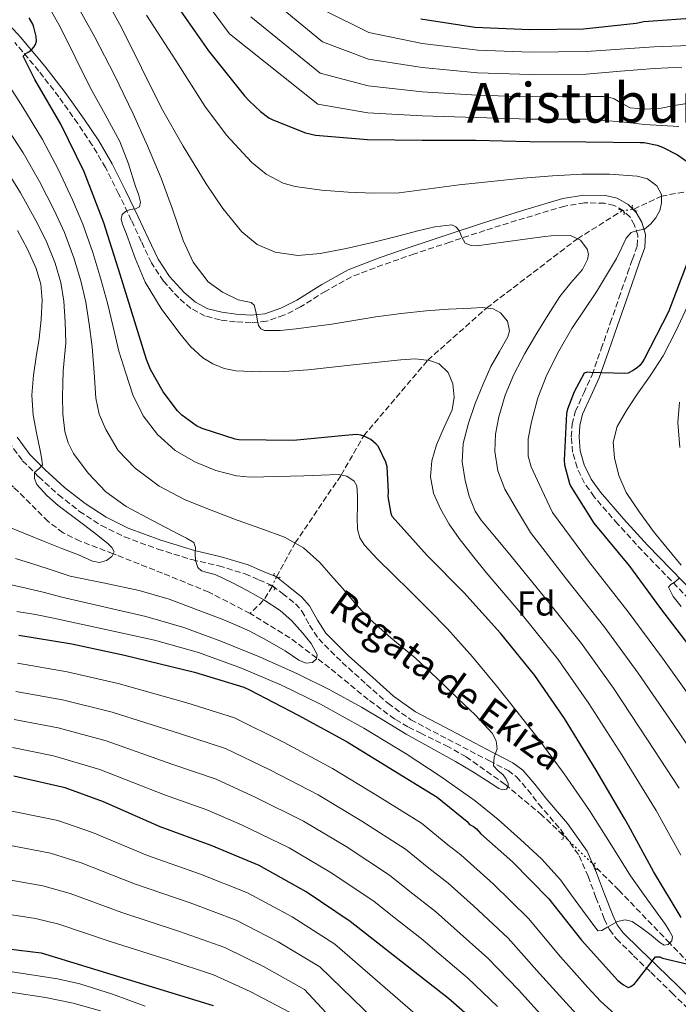
# Model space of a CAD drawing. Units: metres. Extents: x 637825 to 641276, y 4746006 to 4748389.
# Drawn here: x 640922 to 641113, y 4747204 to 4747490 of the extents above; entities that cross this region are included whole.
import ezdxf
from ezdxf.enums import TextEntityAlignment as Align

# ---------------------------------------------------------------- set-up
doc = ezdxf.new("R2010")
doc.units = ezdxf.units.M
doc.header["$MEASUREMENT"] = 0
for name, pattern in [('DGN Style 2', [1.7399219301090239, 1.043953158065414, -0.6959687720436097]), ('DGN Style 3', [2.435890702152634, 1.739921930109024, -0.6959687720436097]), ('DGN Style 5', [1.217945351076317, 0.5219765790327072, -0.6959687720436097])]:
    doc.linetypes.add(name, pattern=pattern)
for name, color, linetype, lineweight in [('Barranco lineal', 142, 'DGN Style 3', 13), ('Barranco lineal no visto', 142, 'DGN Style 5', 0), ('Camino', 7, 'DGN Style 3', 0), ('Curva de nivel directora', 30, 'Continuous', 30), ('Curva de nivel intermedia', 30, 'Continuous', 0), ('Etiqueta de zona arbolada', 92, 'Continuous', 0), ('Margen derecho', 7, 'Continuous', 0), ('Pontón-alcantarilla (pasos de agua)', 1, 'DGN Style 2', 0), ('Texto de arroyo-regatas y barrancos', 142, 'Continuous', 0), ('Texto de Área (paraje) menor', 7, 'Continuous', 0), ('Vaguada', 142, 'DGN Style 3', 13), ('Vaguada no vista', 142, 'DGN Style 5', 0)]:
    doc.layers.add(name, color=color, linetype=linetype, lineweight=lineweight)
doc.styles.add('Style-Arial', font='arial.ttf')

msp = doc.modelspace()

# ---------------------------------------------------------------- linework, layer by layer
at = {"layer": 'Barranco lineal', "color": 142, "linetype": 'DGN Style 3', "lineweight": 13}
for points in [[(641079.5099999999, 4747252.859999999, 869.800000000003), (641073.4500000002, 4747258.630000001, 869.2599999999949), (641063.5999999996, 4747266.850000001, 865), (641062.7699999996, 4747267.550000001, 864.6499999999943), (641051.4299999997, 4747275.529999999, 861.6399999999995), (641046.3200000003, 4747278.51, 861.0099999999949), (641038.4299999997, 4747282.310000001, 860.5399999999937), (641034.5199999996, 4747284.279999999, 860.4600000000064), (641030.7000000002, 4747286.539999999, 860.4400000000023), (641022.9600000001, 4747292.180000001, 860.4799999999959), (641011.7800000003, 4747301.41, 860.279999999999), (641008.0099999999, 4747304.25, 860), (641000.2400000002, 4747310.09, 859.1600000000036), (640988.7100000001, 4747317.180000001, 857.779999999999)], [(641130.0499999998, 4747201.09, 877.25), (641121.8300000001, 4747209.74, 875.9100000000036), (641116.25, 4747215.550000001, 875), (641110.5300000003, 4747221.51, 870), (641108.79, 4747223.32, 870.179999999993), (641095.7199999997, 4747236.869999999, 871.5700000000071), (641088.6699999999, 4747243.939999999, 870.7299999999959)]]:
    msp.add_polyline3d(points, dxfattribs=at)
at = {"layer": 'Barranco lineal no visto', "color": 142, "linetype": 'DGN Style 5', "lineweight": 0, "extrusion": (-0.051974364643833, 0.05061259089717943, 0.997365044034803), "elevation": 207818.5747855167, "flags": 128}
msp.add_lwpolyline([(-3848329.395336731, -2845082.208267655), (-3848329.39533673, -2845095.027663117)], dxfattribs=at)
at = {"layer": 'Camino', "color": 7, "linetype": 'DGN Style 3', "lineweight": 0}
for points in [[(641122.8500000003, 4747314.290000003, 906.1900000000024), (641112.7399999984, 4747324.9, 905.3300000000019), (641102.4999999991, 4747335.41, 904.4600000000065), (641095.4499999993, 4747343.11, 903.5200000000042), (641088.6099999996, 4747351.03, 902.5399999999937), (641085.8200000002, 4747355.010000001, 902.1300000000049), (641083.6200000007, 4747359.540000001, 901.779999999999), (641082.3299999988, 4747363.980000001, 901.7200000000012), (641081.9600000001, 4747368.430000001, 901.7100000000065), (641082.1999999991, 4747372.080000001, 901.4900000000052), (641083.1099999989, 4747375.730000001, 901.1399999999995), (641085.5899999999, 4747381.140000002, 900.279999999999), (641087.9799999993, 4747386.42, 899.4700000000014), (641090.6499999982, 4747393.940000001, 898.7500000000002), (641093.2899999979, 4747401.460000002, 898.0000000000002), (641095.7899999992, 4747408.690000001, 897.1699999999986), (641098.2800000012, 4747415.920000002, 896.3399999999965), (641099.6900000017, 4747419.890000002, 895.8899999999995), (641101.1000000021, 4747423.860000002, 895.4400000000024), (641101.2699999998, 4747426.840000001, 895.0899999999967), (641100.3299999987, 4747429.869999999, 894.7400000000055), (641099.039999999, 4747432.150000001, 894.4400000000024), (641097.1299999979, 4747434.030000002, 894.1600000000036), (641094.449999998, 4747435.590000001, 893.9600000000064), (641091.6200000005, 4747436.270000001, 893.779999999999), (641085.8, 4747436.350000001, 893.0599999999978), (641080.0399999977, 4747435.380000001, 892.3699999999953), (641068.4200000014, 4747431.95, 891.5700000000071), (641056.8700000001, 4747428.34, 890.7700000000042), (641046.6599999998, 4747424.960000001, 889.7200000000014), (641036.4600000007, 4747421.550000002, 888.7200000000014), (641027.2600000006, 4747418.36, 888.0200000000042), (641018.1499999978, 4747414.9, 887.3800000000047), (641010.6599999999, 4747410.730000001, 886.9100000000036), (641003.370000001, 4747406.130000002, 886.4199999999984), (640998.5399999986, 4747403.74, 885.5399999999937), (640993.449999999, 4747401.970000002, 884.5599999999978), (640988.980000001, 4747401.550000002, 884.0899999999965), (640984.4899999984, 4747401.84, 883.7299999999962), (640980.0500000013, 4747402.36, 883.5099999999949), (640975.6599999992, 4747403.51, 883.279999999999), (640971.5300000008, 4747405.690000001, 882.8099999999978), (640967.9799999992, 4747408.76, 882.3200000000071), (640963.5399999978, 4747413.590000001, 882.1900000000024), (640960.0399999976, 4747418.930000001, 882.0000000000002), (640957.1200000006, 4747425.140000002, 880.9799999999962), (640954.2199999995, 4747431.350000001, 879.9499999999972), (640950.5300000013, 4747438.970000001, 879.1300000000047), (640946.7299999993, 4747446.580000003, 878.2899999999937), (640942.8999999982, 4747453.11, 877.4600000000065), (640938.6700000014, 4747459.380000004, 876.6199999999956), (640933.1799999997, 4747467.08, 875.6499999999943), (640927.3999999972, 4747474.61, 874.7700000000042), (640920.3599999987, 4747482.930000001, 874.350000000006)], [(640918.6299999986, 4747367.029999999, 854.4199999999984), (640922.6200000006, 4747361.52, 854.8500000000058), (640927.3399999992, 4747356.850000001, 855.3099999999978), (640933.0799999969, 4747351.62, 856.1600000000036), (640939.1799999989, 4747346.810000002, 857.100000000006), (640945.52, 4747342.680000002, 857.3999999999943), (640952.2300000001, 4747339.380000004, 857.7400000000052), (640961.9499999987, 4747335.859999999, 859.2299999999959), (640971.8199999991, 4747332.790000001, 860.8200000000071), (640979.6000000021, 4747330.970000002, 861.8600000000006), (640987.2399999974, 4747328.689999999, 862.3500000000058), (640991.2399999985, 4747326.960000002, 862.2899999999937), (640995.2399999973, 4747325.24, 862.2200000000012), (640998.1000000006, 4747322.970000002, 861.779999999999), (641001.8899999991, 4747319.960000001, 861.779999999999), (641003.7499999988, 4747317.880000002, 861.779999999999), (641005.9499999982, 4747313.820000002, 861.8099999999978), (641008.6200000015, 4747309.779999999, 861.8999999999943), (641015.4499999977, 4747302.980000001, 862.2599999999949), (641022.5199999998, 4747296.580000001, 862.6699999999984), (641028.699999998, 4747291.090000001, 862.9199999999984), (641035.3699999999, 4747286.33, 863.1799999999931), (641043.9899999987, 4747281.770000001, 864.3800000000047), (641052.61, 4747277.270000001, 865.7400000000052), (641058.170000001, 4747274.390000002, 866.1499999999944), (641063.589999999, 4747271.550000002, 866.5800000000017), (641066.0799999969, 4747269.730000002, 866.850000000006), (641069.3200000002, 4747265.970000003, 867.2899999999937), (641072.4999999985, 4747261.84, 867.7899999999937), (641078.7899999983, 4747254.550000001, 868.929999999993), (641084.2699999989, 4747246.850000001, 870.1000000000058), (641086.8299999982, 4747240.92, 870.8300000000019), (641089.1299999983, 4747234.74, 871.5), (641091.5399999977, 4747228.510000001, 871.6199999999956), (641093.0300000008, 4747225.41, 871.5899999999965), (641095.0499999992, 4747222.710000004, 871.7599999999949), (641100.0499999993, 4747217.820000002, 872.6499999999943), (641105.0399999982, 4747213.029999999, 873.7400000000052), (641111.1499999971, 4747207.050000001, 875.4400000000023)], [(641111.1499999971, 4747207.050000001, 875.4400000000023), (641117.2600000004, 4747201.08, 876.9400000000024)]]:
    msp.add_polyline3d(points, dxfattribs=at)
at = {"layer": 'Curva de nivel directora', "color": 30, "linetype": 'Continuous', "lineweight": 30, "flags": 128}
for points, elevation in [([(640967.1399999987, 4747493.980000001), (640976.6099999992, 4747480.470000002), (640987.0699999998, 4747467.42), (640988.4800000002, 4747465.949999999), (640991.6799999988, 4747462.869999999), (640994.1699999988, 4747461.020000001), (640995.2599999995, 4747460.410000001), (641004.7999999993, 4747456.670000001), (641007.6499999993, 4747455.960000004), (641022.7799999992, 4747454.78), (641038.6199999999, 4747454.550000003), (641054.2100000002, 4747454.550000003), (641069.89, 4747454.17), (641086.1399999999, 4747454.04), (641101.9499999993, 4747453.910000001), (641103.0699999991, 4747453.850000001), (641106.88, 4747453.11), (641108.4800000006, 4747452.540000001), (641112.7699999998, 4747450.33), (641116.089999999, 4747447.960000001)], 900.0000000000002), ([(640933.7699999998, 4747459.15), (640926.2500000006, 4747472.17), (640922.7900000005, 4747478.92), (640923.5899999985, 4747479.689999999), (640924.4600000002, 4747480.17), (640925.229999999, 4747480.750000001), (640925.9600000001, 4747481.58), (640926.3800000002, 4747482.32), (640926.7299999989, 4747483.240000002), (640926.5999999993, 4747484.62), (640925.9299999988, 4747487.369999999), (640925.609999999, 4747488.170000002), (640924.5899999999, 4747490.029999999)], 875.0000000000002), ([(641119.1600000003, 4747490.050000002), (641102.9999999999, 4747488.86), (641100.7600000001, 4747488.410000001), (641085.5299999996, 4747486.779999999), (641069.8799999988, 4747486.560000002), (641053.9100000006, 4747487.230000001), (641038.26, 4747489.7)], 925.0000000000002), ([(641113.8600000005, 4747228.880000002), (641105.8000000004, 4747242.25), (641098.5599999984, 4747255.630000004), (641097.4400000009, 4747257.640000002), (641089.1599999995, 4747271.689999999), (641079.9399999994, 4747286.699999999), (641071.400000001, 4747299.210000002), (641061.4099999998, 4747311.440000001), (641050.7599999991, 4747323.28), (641040.0700000004, 4747334.029999999), (641029.9899999998, 4747345.320000002), (641029.6999999993, 4747346.190000001), (641028.8099999997, 4747351.119999999), (641028.899999999, 4747352.520000001), (641028.49, 4747359.760000001), (641028.0699999998, 4747361.07), (641025.8599999992, 4747365.710000001), (641025.3200000006, 4747366.350000001), (641023.7499999992, 4747367.660000003), (641021.8, 4747368.680000001), (641020.8999999993, 4747368.940000001), (641019.5899999995, 4747369.07), (641016.3300000007, 4747368.84), (641001.3499999982, 4747367.4), (640985.4800000007, 4747367.600000001), (640984.3899999999, 4747367.789999999), (640974.7599999985, 4747370.830000001), (640973.1899999994, 4747371.66), (640968.8699999988, 4747374.730000001), (640967.6199999994, 4747376.01), (640963.4999999999, 4747381.52), (640959.8200000008, 4747387.980000002), (640958.6299999994, 4747390.930000001), (640950.9499999993, 4747415.57), (640946.28, 4747430.600000001), (640940.4899999987, 4747445.390000001), (640933.7699999998, 4747459.15)], 875.0000000000002), ([(641115.6100000006, 4747418.970000001), (641110.139999999, 4747404.760000002), (641103.1600000006, 4747391.000000002), (641102.6800000002, 4747390.17), (641101.8199999996, 4747389.11), (641101.2099999995, 4747388.540000001), (641099.9600000001, 4747387.670000001), (641098.4299999988, 4747386.940000001), (641097.499999999, 4747386.810000001), (641087.5500000003, 4747387.130000004), (641086.6200000005, 4747387.230000001), (641085.7199999995, 4747386.910000001), (641082.8099999994, 4747381.5), (641080.8899999993, 4747376.510000001), (641080.5699999997, 4747375.230000001), (641079.8700000001, 4747361.630000002), (641079.9599999995, 4747360.279999999), (641081.4399999992, 4747354.91), (641081.79, 4747354.070000002), (641088.5400000004, 4747343.420000001), (641098.8699999992, 4747330.940000001), (641107.8700000002, 4747318.650000001), (641117.3699999996, 4747306.270000001)], 900.0000000000002), ([(640921.6100000005, 4747310.859999999), (640936.9300000003, 4747308.369999999), (640952.1999999988, 4747305.100000001), (640972.55, 4747300.11), (640986.92, 4747295.760000001), (640988.5499999997, 4747294.990000002), (641002.6899999992, 4747287.66), (641016.8699999994, 4747279.890000001), (641030.2099999988, 4747271.660000001), (641043.0399999988, 4747263.820000002), (641051.6799999999, 4747256.779999999), (641052.3599999995, 4747255.920000001), (641053.5699999987, 4747255.370000001), (641054.4400000004, 4747254.640000002), (641055.6799999988, 4747253.230000001), (641064.8999999989, 4747245.130000002), (641075.3999999998, 4747234.350000001), (641084.8999999993, 4747222.350000001), (641095.4600000004, 4747210.670000002), (641097.0899999999, 4747209.359999999), (641098.5000000005, 4747208.62), (641099.2699999993, 4747208.939999999), (641100.2899999984, 4747209.680000002), (641100.8299999994, 4747210.289999999), (641106.3999999994, 4747217.550000002), (641107.6199999999, 4747217.480000001), (641108.42, 4747217.16), (641115.9100000003, 4747215.37)], 875.0000000000002), ([(641058.5499999986, 4747194.650000002), (641046.329999999, 4747205.439999999), (641017.75, 4747227.810000001), (641004.9800000003, 4747236.350000001), (640991.2899999998, 4747244.060000001), (640977.3699999992, 4747249.850000001), (640962.5499999999, 4747255.260000002), (640946.1700000005, 4747262.53), (640935.0300000004, 4747266.590000002), (640920.1500000008, 4747269.980000002)], 900.0000000000002), ([(640848.0199999993, 4747196.840000001), (640860.3699999986, 4747205.380000001), (640872.9100000003, 4747213.859999999), (640878.829999999, 4747216.810000001), (640886.2599999988, 4747219.34), (640891.0599999998, 4747220.33), (640900.879999999, 4747221.130000004), (640912.0199999993, 4747220.58), (640928.0499999998, 4747218.66), (640977.9999999995, 4747203.369999999)], 925)]:
    msp.add_lwpolyline(points, dxfattribs=dict(at, elevation=elevation))
at = {"layer": 'Curva de nivel intermedia', "color": 30, "linetype": 'Continuous', "lineweight": 0, "flags": 128}
for points, elevation in [([(641113.2000000011, 4747458.56), (641108.2100000001, 4747458.810000001), (641103.2200000011, 4747459.080000001), (641099.8800000016, 4747459.519999999), (641096.5300000011, 4747459.91), (641091.3600000012, 4747460.259999999), (641086.1900000012, 4747460.609999999), (641069.9400000013, 4747460.649999999), (641054.3700000012, 4747461.079999999), (641038.6199999999, 4747461.57), (641022.890000001, 4747462.519999999), (641008.350000001, 4747464.99), (640982.7500000015, 4747485.4), (640973.2600000009, 4747498.270000001)], 905), ([(641121.1900000018, 4747270.829999999), (641111.5899999995, 4747284.92), (641101.3300000001, 4747299.829999999), (641091.6800000007, 4747313.060000001), (641080.600000001, 4747327.109999999), (641070.070000001, 4747340.660000001), (641066.3700000017, 4747346.98), (641062.6700000004, 4747353.29), (641060.5899999995, 4747358.560000001), (641059.7600000001, 4747364.170000001), (641059.9200000011, 4747369.220000001), (641060.9100000013, 4747374.249999999), (641062.7400000019, 4747380.55), (641065.2300000018, 4747386.569999999), (641068.4999999999, 4747392.600000001), (641071.9500000009, 4747398.51), (641075.27, 4747403.890000001), (641078.6699999998, 4747409.199999998), (641081.8600000016, 4747413.13), (641085.200000001, 4747416.970000001), (641086.6900000018, 4747419.88), (641086.930000001, 4747421.46), (641086.6100000015, 4747422.92), (641084.5999999997, 4747425.509999998), (641081.7099999996, 4747426.859999998), (641077.9900000002, 4747426.939999999), (641074.2900000011, 4747426.57), (641068.5700000012, 4747425.810000001), (641062.8600000005, 4747425.039999999), (641058.7200000008, 4747424.449999999), (641054.5700000002, 4747423.850000001), (641052.8600000001, 4747423.939999999), (641051.1799999992, 4747424.679999999), (641050.1800000002, 4747426.429999999), (641049.4200000003, 4747428.329999999), (641048.4500000002, 4747429.429999999), (641047.2800000012, 4747429.999999999), (641042.3100000002, 4747429.38), (641037.3600000015, 4747428.210000001), (641030.79, 4747426.519999999), (641024.2099999996, 4747424.849999999), (641016.6200000012, 4747423.140000002), (641009.0100000004, 4747421.609999998), (641002.5199999994, 4747421.08), (640996.0100000006, 4747421.999999999), (640990.7600000001, 4747424.23), (640986.3500000001, 4747427.92), (640980.8100000013, 4747434.720000001), (640975.9800000011, 4747441.87), (640969.3200000003, 4747452.779999999), (640962.9900000002, 4747463.849999999), (640957.2000000011, 4747475.529999999), (640951.4099999998, 4747487.210000001), (640946.2599999999, 4747496.609999999)], 890), ([(641106.1300000013, 4747475.33), (641096.2200000006, 4747474.539999999), (641086.3000000007, 4747473.739999999), (641070.0399999998, 4747473.609999999), (641054.6900000008, 4747474.13), (641038.6199999999, 4747475.61), (641023.1100000021, 4747478.009999998), (641009.7700000004, 4747483.06), (640995.0400000005, 4747495.25)], 915), ([(641113.7199999997, 4747247.029999999), (641106.5600000004, 4747259.949999998), (641105.3600000001, 4747262.039999999), (641096.6299999994, 4747276.100000001), (641087.0700000018, 4747291.08), (641078.1600000003, 4747303.829999999), (641067.8100000012, 4747316.659999999), (641057.2000000009, 4747329.069999999), (641053.2800000004, 4747333.98), (641049.3600000021, 4747338.890000001), (641046.480000001, 4747343.05), (641043.9500000007, 4747347.569999999), (641041.9800000016, 4747352.13), (641041.0700000018, 4747356.81), (641041.5000000009, 4747361.49), (641042.7999999997, 4747366.16), (641045.0800000017, 4747371.24), (641047.3400000016, 4747376.24), (641047.9699999996, 4747380), (641047.5300000014, 4747383.849999999), (641046.1900000004, 4747387.15), (641043.5700000008, 4747389.609999999), (641040.7900000003, 4747390.640000001), (641036.6300000005, 4747391.09), (641032.4599999997, 4747390.800000001), (641025.9700000009, 4747390.09), (641019.4700000011, 4747389.390000001), (641012.5399999997, 4747388.65), (641005.6100000007, 4747387.92), (640998.5300000019, 4747387.45), (640991.4400000018, 4747387.28), (640984.5799999998, 4747387.59), (640981.1900000013, 4747388.319999999), (640977.8400000008, 4747389.609999999), (640974.9599999996, 4747391.369999998), (640971.4200000013, 4747394.679999999), (640968.300000001, 4747398.480000001), (640962.8700000017, 4747405.689999999), (640958.2500000016, 4747413.359999998), (640955.3300000003, 4747420.279999998), (640952.8100000012, 4747427.31), (640951.6199999999, 4747430.189999999), (640951.3000000003, 4747431.630000001), (640951.5300000005, 4747433.01), (640952.5600000009, 4747433.880000001), (640953.9300000012, 4747434.409999999), (640955.3900000006, 4747434.619999999), (640956.5599999997, 4747435.150000001), (640956.8900000004, 4747436.559999999), (640956.3300000017, 4747438.850000001), (640955.440000002, 4747441.099999999), (640953.4300000004, 4747447.720000001), (640950.9300000014, 4747454.159999999), (640946.6300000009, 4747462.009999999), (640942.2900000003, 4747469.81), (640937.9200000004, 4747478.609999999), (640933.5199999993, 4747487.409999999), (640930.0300000003, 4747493.76)], 880), ([(641113.2700000004, 4747266.439999999), (641104.1100000006, 4747280.51), (641094.1999999998, 4747295.460000001), (641084.9200000016, 4747308.439999999), (641074.2100000007, 4747321.880000001), (641063.6300000015, 4747334.859999998), (641059.7100000011, 4747339.579999999), (641055.7900000005, 4747344.3), (641054.0800000007, 4747346.869999998), (641052.3200000015, 4747351.210000001), (641051.1200000012, 4747355.789999999), (641050.2500000016, 4747361.17), (641050.5700000013, 4747366.509999999), (641052.1000000002, 4747372.38), (641054.0899999995, 4747378.16), (641056.28, 4747383.539999999), (641058.570000001, 4747388.810000001), (641061.0800000011, 4747393.179999999), (641063.5700000012, 4747397.449999998), (641063.9700000013, 4747399.199999998), (641063.4200000013, 4747402.039999999), (641061.4500000001, 4747404.46), (641059.320000002, 4747405.56), (641056.1100000001, 4747405.98), (641052.8800000002, 4747405.81), (641046.3400000001, 4747405.529999998), (641039.8200000002, 4747405.039999999), (641032.52, 4747404.210000002), (641025.2300000011, 4747403.25), (641018.8099999994, 4747402.210000001), (641012.4000000011, 4747401.17), (641007.2300000011, 4747400.449999999), (641002.0600000012, 4747399.789999999), (640997.4600000011, 4747399.320000002), (640992.85, 4747399.34), (640991.7999999995, 4747399.8), (640991.12, 4747400.749999999), (640990.7500000012, 4747402.609999998), (640990.5099999999, 4747404.46), (640989.9300000009, 4747406.640000002), (640988.9699999997, 4747407.42), (640987.0800000011, 4747407.800000001), (640985.2000000012, 4747408.239999999), (640980.6700000005, 4747410.439999999), (640976.4900000007, 4747413.420000001), (640972.2200000016, 4747419.100000001), (640969.2900000013, 4747425.42), (640966.1599999998, 4747434.480000001), (640962.9299999999, 4747443.470000001), (640958.9500000012, 4747452.890000001), (640954.7699999993, 4747462.220000002), (640949.3400000001, 4747473.42), (640943.6000000001, 4747484.460000001), (640939.370000001, 4747492.09)], 885.0000000000002), ([(641023.2199999995, 4747485.76), (641010.4700000001, 4747492.09)], 920.0000000000002), ([(641119.0599999995, 4747289.33), (641108.4600000003, 4747304.21), (641098.4400000023, 4747317.679999999), (641087.0000000005, 4747332.33), (641076.5100000006, 4747346.449999998), (641073.4000000014, 4747353.100000001), (641070.2800000012, 4747359.760000001), (641069.3899999993, 4747362.859999998), (641069.4299999997, 4747367.839999998), (641070.3799999995, 4747372.779999998), (641072.2300000002, 4747379.740000002), (641074.860000001, 4747386.48), (641078.3099999999, 4747393.3), (641082.1299999999, 4747399.849999999), (641085.6799999994, 4747405.210000001), (641089.230000001, 4747410.57), (641092.2000000017, 4747415.380000001), (641095.0899999995, 4747420.24), (641096.5300000011, 4747423.159999999), (641097.9300000004, 4747426.119999998), (641099.3099999995, 4747427.789999999), (641101.2100000017, 4747428.3), (641103.1800000007, 4747428.720000001), (641105.0000000002, 4747430.130000001), (641106.5400000003, 4747431.98), (641107.630000001, 4747434.109999999), (641108.1699999997, 4747436.269999999), (641108.1000000006, 4747438.79), (641106.7999999997, 4747441.289999999), (641104.0800000017, 4747443.339999998), (641101.0700000008, 4747444.08), (641093.0800000001, 4747444.710000001), (641085.1000000006, 4747444.680000001), (641076.5100000006, 4747444.159999998), (641067.9200000009, 4747443.499999999), (641058.6800000007, 4747442.59), (641049.4500000015, 4747441.609999998), (641040.7000000008, 4747440.399999999), (641031.9500000001, 4747439.239999999), (641024.5800000007, 4747439.13), (641017.2000000001, 4747439.500000001), (641009.4700000008, 4747440.01), (641001.7700000006, 4747441.099999999), (640998.2600000014, 4747442.109999999), (640993.4000000021, 4747444.659999999), (640989.0700000003, 4747448.210000001), (640981.8300000007, 4747456.039999999), (640975.6000000011, 4747464.460000001), (640967.1100000021, 4747477.65), (640958.5800000002, 4747490.8)], 895.0000000000002), ([(641116.8500000011, 4747465.410000001), (641112.4500000001, 4747464.67), (641108.0500000013, 4747463.810000001), (641103.5499999997, 4747463.539999997), (641099.0600000013, 4747463.970000002), (641096.7200000011, 4747465.21), (641094.4200000011, 4747466.56), (641092.880000001, 4747467.020000001), (641091.3099999997, 4747467.239999999), (641088.7800000019, 4747467.21), (641086.2500000015, 4747467.179999999), (641069.9900000006, 4747467.13), (641054.5299999998, 4747467.609999998), (641038.6199999999, 4747468.59), (641023.0000000005, 4747470.270000001), (641009.0599999997, 4747474.019999999), (640988.9000000005, 4747490.329999999)], 910.0000000000002), ([(641116.3799999995, 4747482.009999999), (641105.900000001, 4747481.600000001), (641096.130000001, 4747480.960000001), (641086.360000001, 4747480.310000001), (641070.0900000011, 4747480.08), (641054.8499999995, 4747480.659999999), (641038.6199999999, 4747482.619999999), (641023.2199999995, 4747485.76)], 920.0000000000002), ([(641114.0100000004, 4747475.76), (641106.1300000013, 4747475.33)], 915), ([(640920.9700000011, 4747317.789999999), (640926.4299999994, 4747316.880000001), (640931.6500000008, 4747315.759999999), (640946.2900000013, 4747312.58), (640960.9200000004, 4747309.410000001), (640973.7000000012, 4747305.84), (640986.2000000004, 4747301.279999999), (640997.8300000001, 4747296.399999999), (641009.1500000012, 4747290.84), (641021.7300000008, 4747283.859999998), (641034.0399999999, 4747276.41), (641044.1600000008, 4747269.789999999), (641054.0100000014, 4747262.749999999), (641060.7500000005, 4747257.34), (641067.2200000011, 4747251.609999999), (641073.3000000009, 4747245.99), (641078.7800000015, 4747239.84), (641082.0100000014, 4747235.449999998), (641085.2400000012, 4747231.07), (641087.4500000018, 4747228.07), (641089.6600000003, 4747225.08), (641090.8499999993, 4747225.109999998), (641092.2500000007, 4747225.980000001), (641093.820000002, 4747226.899999999), (641095.4200000003, 4747227.769999999), (641097.5599999994, 4747228.220000001), (641099.6700000016, 4747227.739999999), (641102.4600000011, 4747225.84), (641105.1800000013, 4747223.84), (641107.630000001, 4747221.67), (641108.8800000005, 4747220.92), (641110.100000001, 4747221.05), (641111.1200000001, 4747222.140000001), (641111.3200000013, 4747223.449999998), (641110.4200000005, 4747225.180000001), (641109.3000000007, 4747226.880000001), (641104.170000001, 4747233.939999999), (641099.1600000019, 4747240.989999999), (641093.2300000021, 4747250.519999999), (641087.2599999995, 4747260.029999999), (641079.8800000013, 4747270.609999998), (641072.2200000013, 4747280.99), (641066.2900000013, 4747288.63), (641060.2200000007, 4747296.16), (641053.2500000013, 4747304.55), (641045.9800000002, 4747312.67), (641040.550000001, 4747318.230000001), (641035.0700000003, 4747323.74), (641030.3499999996, 4747328.400000001), (641025.6300000012, 4747333.05), (641021.9499999998, 4747336.949999998), (641020.5500000007, 4747339.149999999), (641019.8399999999, 4747341.600000001), (641019.7700000005, 4747344.890000001), (641019.870000001, 4747348.189999999), (641019.9100000013, 4747351.180000001), (641019.6800000012, 4747354.17), (641018.9600000014, 4747355.580000001), (641016.8100000012, 4747357), (641014.300000001, 4747357.470000001), (641009.3099999998, 4747357.289999999), (641004.320000001, 4747357.08), (640996.5899999995, 4747356.88), (640988.8600000002, 4747356.759999999), (640984.7699999998, 4747357.09), (640978.7700000006, 4747358.679999999), (640972.8600000008, 4747361.119999999), (640966.9199999997, 4747364.51), (640961.8500000003, 4747369.119999999), (640957.6200000013, 4747374.58), (640954.6799999998, 4747380.599999999), (640952.6300000001, 4747386.949999999), (640950.5700000017, 4747393.289999999), (640948.9300000009, 4747400.409999999), (640947.3100000004, 4747407.220000001), (640945.4100000005, 4747414.16), (640943.03, 4747421.92), (640940.1800000002, 4747430.119999999), (640937.1800000007, 4747437.209999999), (640933.0800000012, 4747445.909999999), (640928.4299999999, 4747454.730000001), (640922.680000001, 4747464.11), (640918.480000001, 4747470.84)], 870), ([(640917.6500000019, 4747325.869999998), (640923.7300000016, 4747324.519999999), (640928.9800000021, 4747323.279999998), (640934.0700000015, 4747321.890000001), (640946.2500000009, 4747319.100000001), (640958.4300000004, 4747316.319999999), (640969.4200000009, 4747313.09), (640980.1900000023, 4747309.09), (640991.4199999995, 4747304.59), (641002.4600000012, 4747299.640000001), (641011.8500000013, 4747294.969999999), (641021.0500000013, 4747289.949999999), (641027.5500000013, 4747286.06), (641034.0399999999, 4747282.169999998), (641041.1900000003, 4747278.189999999), (641048.3499999996, 4747274.24), (641053.5599999998, 4747271.07), (641058.7099999996, 4747267.800000001), (641060.8900000012, 4747266.399999999), (641062.0199999999, 4747265.99), (641063.0999999995, 4747266.17), (641063.6500000015, 4747266.92), (641063.6699999995, 4747267.84), (641063.0100000001, 4747269.090000001), (641062.1400000006, 4747270.3), (641060.660000001, 4747271.59), (641059.4200000004, 4747272.990000002), (641059.6100000005, 4747275.449999999), (641060.4100000006, 4747277.850000001), (641060.1400000001, 4747280.159999999), (641058.940000002, 4747282.430000001), (641054.0600000004, 4747287.789999997), (641049.0800000004, 4747292.380000001), (641042.8900000014, 4747298.369999999), (641036.6700000007, 4747304.319999999), (641029.5600000008, 4747310.130000001), (641022.6800000007, 4747316.190000001), (641019.0300000008, 4747320.380000001), (641015.4200000009, 4747324.599999999), (641012.190000001, 4747328.279999998), (641008.920000001, 4747331.930000001), (641004.2000000003, 4747336.199999999), (640998.6500000004, 4747339.289999999), (640991.8200000018, 4747341.800000001), (640984.9900000012, 4747344.250000001), (640977.3899999993, 4747347.17), (640969.820000001, 4747350.17), (640962.2800000017, 4747354.140000002), (640955.3200000013, 4747359.359999998), (640950.4400000019, 4747364.49), (640946.7800000008, 4747370.560000001), (640944.9299999999, 4747375.039999999), (640943.9600000001, 4747379.679999998), (640943.4200000013, 4747387.099999999), (640942.8700000015, 4747394.52), (640941.9600000017, 4747401.119999998), (640940.9700000016, 4747407.52), (640939.5800000012, 4747413.680000001), (640937.5700000017, 4747420.369999999), (640934.8200000003, 4747427.720000001), (640931.8300000018, 4747434.230000001), (640927.5600000004, 4747442.580000001), (640922.7900000005, 4747450.909999999), (640916.9900000002, 4747459.729999999)], 865), ([(640920.6000000001, 4747333.09), (640926.4900000021, 4747331.239999999), (640931.5200000012, 4747329.670000001), (640936.480000001, 4747328.03), (640946.5100000004, 4747325.929999999), (640956.5400000017, 4747323.84), (640965.1800000007, 4747321.310000001), (640973.660000001, 4747318.139999999), (640981.1100000008, 4747315.279999998), (640988.44, 4747312.12), (640993.6900000004, 4747309.319999999), (640998.8400000003, 4747306.330000001), (641002.8300000001, 4747303.600000001), (641004.8700000008, 4747302.699999998), (641006.8700000013, 4747302.939999999), (641007.9599999998, 4747303.999999999), (641008.2200000014, 4747305.31), (641006.4600000001, 4747308.439999999), (641003.9600000011, 4747311.519999999), (641000.860000001, 4747315.029999998), (640997.4299999999, 4747318.039999999), (640992.7200000006, 4747321.099999999), (640987.8299999998, 4747323.84), (640983.2200000009, 4747326.21), (640978.5899999996, 4747328.510000001), (640975.8800000006, 4747329.17), (640974.5700000008, 4747329.59), (640973.5, 4747330.490000002), (640972.8600000008, 4747332.5), (640972.7300000011, 4747334.59), (640972.8200000006, 4747336.310000001), (640972.3500000011, 4747337.789999999), (640970.2600000014, 4747339.060000001), (640968.12, 4747340.06), (640960.4100000008, 4747344.119999998), (640952.7000000017, 4747348.189999999), (640946.85, 4747352.470000001), (640941.7200000002, 4747357.92), (640937.4500000011, 4747363.609999999), (640935.900000002, 4747366.689999999), (640934.9400000009, 4747370.009999999), (640934.3600000021, 4747375.069999999), (640934.2700000004, 4747380.13), (640934.2999999995, 4747383.869999999), (640934.4600000004, 4747387.609999998), (640934.8100000013, 4747391.679999999), (640935.1700000011, 4747395.749999999), (640935.0000000013, 4747401.829999999), (640934.6300000002, 4747407.819999999), (640933.7499999995, 4747413.21), (640932.1000000001, 4747418.82), (640929.4600000003, 4747425.329999999), (640926.4800000008, 4747431.250000001), (640922.0400000017, 4747439.239999999), (640917.1600000003, 4747447.08)], 860.0000000000002), ([(640917.8300000007, 4747342.65), (640923.5400000016, 4747340.319999998), (640929.2500000002, 4747337.970000001), (640934.0700000015, 4747336.060000001), (640938.8900000005, 4747334.17), (640942.9100000015, 4747332.390000001), (640944.9800000014, 4747332), (640947.0100000009, 4747332.569999999), (640948.5900000012, 4747333.740000002), (640949.2200000016, 4747335.09), (640948.5399999998, 4747336.32), (640947.400000002, 4747337.46), (640944.1000000007, 4747340.140000001), (640940.7700000004, 4747342.679999999), (640936.8699999999, 4747345.609999999), (640932.9699999995, 4747348.529999998), (640929.7199999995, 4747351.41), (640926.7600000004, 4747354.65), (640926.0700000017, 4747356.329999999), (640926.0899999996, 4747358.07), (640927.3700000005, 4747359.15), (640928.4200000009, 4747360.34), (640928.1200000015, 4747362.409999999), (640927.7500000005, 4747364.470000001), (640926.6799999997, 4747369.600000001), (640925.7000000007, 4747374.74), (640925.360000001, 4747380.539999999), (640925.8000000013, 4747386.359999999), (640926.6100000005, 4747391.67), (640927.4599999997, 4747396.980000001), (640928.030000002, 4747402.54), (640928.3000000003, 4747408.119999998), (640927.9200000003, 4747412.73), (640926.6300000006, 4747417.27), (640924.1000000003, 4747422.929999999), (640921.1299999999, 4747428.28)], 855), ([(641100.8499999995, 4747380.519999999), (641104.8700000006, 4747386.140000001), (641108.6500000004, 4747391.909999999), (641112.3300000017, 4747399.09), (641115.7300000014, 4747406.399999999)], 905), ([(641113.8100000013, 4747331.17), (641109.8000000014, 4747336.09), (641105.8400000007, 4747341.000000001), (641101.7999999995, 4747346.529999998), (641097.9300000004, 4747352.319999999), (641095.7199999997, 4747357.199999999), (641094.4800000016, 4747362.310000001), (641094.1200000016, 4747366.939999999), (641095.2800000017, 4747371.430000001), (641097.9600000017, 4747376.06), (641100.8499999995, 4747380.519999999)], 905), ([(641113.4500000015, 4747365.310000001), (641112.9100000005, 4747372.640000001), (641113.370000001, 4747378.55)], 910.0000000000002), ([(641113.8100000013, 4747319.220000001), (641111.5700000017, 4747322.070000002), (641110.1600000013, 4747324.84), (641110.8300000018, 4747325.619999998), (641112.1100000005, 4747326.34), (641113.3200000018, 4747327.399999999)], 905), ([(640921.140000001, 4747302.71), (640935.6100000015, 4747300.230000001), (640950.4199999997, 4747296.8), (640970.3700000008, 4747291.220000001), (640984.2200000001, 4747286.86), (640998.570000002, 4747279.71), (641012.6600000004, 4747272.210000001), (641025.6600000003, 4747264.269999999), (641038.4299999998, 4747256.27), (641046.1600000013, 4747250), (641049.8899999997, 4747247.140000001), (641059.2500000005, 4747238.71), (641069.51, 4747228.619999998), (641078.8100000008, 4747217.529999999), (641082.7800000003, 4747213.09), (641086.75, 4747208.640000001), (641090.4200000003, 4747204.609999999), (641094.4600000014, 4747200.929999999)], 880), ([(640920.6800000005, 4747294.560000001), (640934.2800000015, 4747292.090000001), (640948.6400000004, 4747288.489999999), (640968.1900000015, 4747282.329999999), (640981.5300000011, 4747277.970000001), (640994.4500000004, 4747271.75), (641008.4500000017, 4747264.539999999), (641021.1000000006, 4747256.88), (641033.8200000009, 4747248.720000001), (641040.6300000015, 4747243.220000001), (641046.2000000017, 4747238.899999999), (641053.6100000012, 4747232.279999999), (641063.6300000015, 4747222.9), (641072.730000001, 4747212.71), (641078.5700000015, 4747206.25), (641084.4099999998, 4747199.779999999)], 885.0000000000002), ([(640920.2200000001, 4747286.410000001), (640932.9600000005, 4747283.95), (640946.8700000001, 4747280.179999999), (640966.01, 4747273.440000001), (640978.8300000011, 4747269.07), (640990.3300000011, 4747263.8), (641004.2400000005, 4747256.859999999), (641016.5499999997, 4747249.49), (641029.2000000008, 4747241.169999998), (641035.1100000006, 4747236.439999999), (641042.5200000004, 4747230.659999998), (641047.9600000007, 4747225.849999999), (641057.7400000017, 4747217.17), (641066.64, 4747207.890000002), (641073.0300000005, 4747200.83)], 890), ([(640919.7599999995, 4747278.270000001), (640931.6300000006, 4747275.81), (640945.0900000009, 4747271.88), (640963.8300000007, 4747264.550000001), (640976.1399999999, 4747260.179999999), (640986.2100000015, 4747255.84), (641000.0300000017, 4747249.189999999), (641011.99, 4747242.099999999), (641024.5899999996, 4747233.619999998), (641029.5800000008, 4747229.659999999), (641038.8300000001, 4747222.429999999), (641042.3100000002, 4747219.429999999), (641051.860000001, 4747211.439999999), (641060.5600000003, 4747203.069999999)], 895.0000000000002), ([(640800.7899999998, 4747260.4), (640801.7900000013, 4747257.559999999), (640806.8700000017, 4747249.759999998), (640808.9000000014, 4747245.65), (640816.1200000009, 4747237.869999999), (640821.2199999995, 4747236.24), (640858.850000001, 4747249.759999998), (640863.0000000016, 4747252.019999998), (640883.200000001, 4747258.819999999), (640901.0399999999, 4747260.890000001), (640916.2800000017, 4747260.480000001), (640932.8700000012, 4747257.099999999), (640942.9299999995, 4747253.640000001), (640958.8700000008, 4747246.96), (640974.3300000015, 4747241.529999998), (640987.9800000018, 4747236.119999999), (641000.9100000003, 4747229.119999998), (641013.3399999999, 4747221.220000001), (641040.3099999997, 4747197.75)], 905), ([(640800.5599999997, 4747233.54), (640808.0600000009, 4747221.369999999), (640817.1300000013, 4747218.359999998), (640860.6900000004, 4747239.65), (640867.4100000017, 4747243.369999998), (640886.6299999999, 4747249.309999999), (640901.9200000007, 4747250.909999999), (640916.0800000007, 4747250.399999999), (640930.7099999997, 4747247.599999999), (640939.6799999995, 4747244.749999999), (640955.1900000017, 4747238.649999999), (640971.2900000017, 4747233.199999998), (640984.6800000004, 4747228.180000001), (640996.8399999999, 4747221.880000001), (641008.9299999999, 4747214.63), (641034.2900000003, 4747190.060000001), (641042.7599999993, 4747176.750000001)], 910.0000000000002), ([(640800.0000000009, 4747204.869999999), (640813.0499999998, 4747200.49), (640862.53, 4747229.539999999), (640871.8200000017, 4747234.720000001), (640890.0600000008, 4747239.81), (640902.8000000013, 4747240.92), (640915.8800000015, 4747240.319999999), (640928.5400000017, 4747238.109999998), (640936.4400000008, 4747235.86), (640951.5100000004, 4747230.350000001), (640968.2499999997, 4747224.869999999), (640981.3800000013, 4747220.24), (640992.7600000006, 4747214.639999999), (641004.5199999999, 4747208.039999999), (641028.270000001, 4747182.37), (641034.8600000002, 4747167.800000001), (641038.9400000017, 4747160.560000001), (641043.4400000012, 4747145.359999999), (641045.6900000019, 4747132.850000001), (641047.2200000008, 4747119.829999999), (641048.5500000007, 4747103.369999999), (641050.2300000016, 4747086.470000001), (641049.160000001, 4747068.21), (641045.0999999996, 4747048.440000001)], 915), ([(640808.9600000017, 4747182.609999999), (640864.3600000006, 4747219.439999998), (640876.2400000007, 4747226.079999999), (640893.4900000017, 4747230.31), (640903.6799999997, 4747230.929999999), (640915.6800000004, 4747230.25), (640926.3800000002, 4747228.619999998), (640933.1900000008, 4747226.970000001), (640947.8200000002, 4747222.04), (640965.2099999997, 4747216.539999999), (640978.070000001, 4747212.300000001), (640988.6900000004, 4747207.41), (641000.1100000021, 4747201.439999999)], 920.0000000000002), ([(640863.6100000018, 4747200.689999999), (640876.3900000004, 4747208.73), (640881.6000000006, 4747211.239999999), (640888.2900000005, 4747213.380000001), (640892.3200000006, 4747214.189999999), (640901.3799999997, 4747214.970000001), (640909.070000001, 4747214.739999999), (640920.9000000019, 4747212.92), (640932.7400000015, 4747211.099999999), (640939.2400000015, 4747209.710000001), (640948.77, 4747206.630000001), (640958.2100000014, 4747203.199999999)], 930), ([(640879.8600000016, 4747203.589999998), (640884.37, 4747205.679999998), (640890.3100000012, 4747207.42), (640893.5900000001, 4747208.060000001), (640901.8800000005, 4747208.81), (640909.0300000008, 4747208.759999998), (640919.1500000017, 4747207.23), (640929.2800000014, 4747205.689999999), (640937.3100000003, 4747204.039999997), (640945.2499999995, 4747201.850000001)], 935.0000000000002)]:
    msp.add_lwpolyline(points, dxfattribs=dict(at, elevation=elevation))
at = {"layer": 'Margen derecho', "color": 7, "linetype": 'Continuous', "lineweight": 0}
for points in [[(640914.5599999983, 4747492.49, 874.0599999999978), (640922.0399999995, 4747484.420000001, 874.350000000006), (640929.1499999973, 4747476.020000001, 874.7700000000042), (640934.9799999989, 4747468.420000002, 875.6499999999943), (640940.5100000009, 4747460.660000001, 876.6199999999956), (640944.8000000003, 4747454.310000001, 877.4600000000065), (640948.6999999986, 4747447.65, 878.2899999999937), (640952.5499999997, 4747439.960000001, 879.1300000000047), (640956.2399999979, 4747432.310000002, 879.9499999999972), (640959.1599999992, 4747426.09, 880.9799999999962), (640962.0100000012, 4747420.03, 882.0000000000002), (640965.3199999994, 4747414.970000002, 882.1900000000024), (640969.5399999993, 4747410.369999999, 882.3200000000071), (640972.8099999971, 4747407.560000002, 882.8099999999978), (640976.4799999995, 4747405.61, 883.279999999999), (640980.4699999995, 4747404.58, 883.5099999999949), (640984.6900000017, 4747404.08, 883.7299999999962), (640988.9499999996, 4747403.800000003, 884.0899999999965), (640992.9699999985, 4747404.180000001, 884.5599999999978), (640997.6700000013, 4747405.810000001, 885.5399999999937), (641002.2699999991, 4747408.09, 886.4199999999984), (641009.52, 4747412.66, 886.9100000000036), (641017.199999998, 4747416.940000001, 887.3800000000047), (641026.4999999984, 4747420.470000001, 888.0200000000042), (641035.7299999997, 4747423.680000001, 888.7200000000014), (641045.949999999, 4747427.090000001, 889.7200000000014), (641056.1799999995, 4747430.470000001, 890.7700000000042), (641067.7699999989, 4747434.100000001, 891.5700000000071), (641079.5399999993, 4747437.570000002, 892.3699999999953), (641085.6200000012, 4747438.590000001, 893.0599999999978), (641091.9099999988, 4747438.510000001, 893.779999999999), (641095.2899999984, 4747437.690000001, 893.9600000000064), (641098.5000000005, 4747435.83, 894.1600000000036), (641100.8399999985, 4747433.53, 894.4400000000024), (641102.3999999985, 4747430.77, 894.7400000000055), (641103.5399999984, 4747427.12, 895.0899999999967), (641103.3199999994, 4747423.410000003, 895.4400000000024), (641101.7999999995, 4747419.140000001, 895.8899999999995), (641100.399999998, 4747415.180000001, 896.3399999999965), (641097.9100000003, 4747407.960000002, 897.1699999999986), (641095.4099999992, 4747400.720000003, 898.0000000000002), (641092.7699999993, 4747393.189999999, 898.7500000000002), (641090.0599999981, 4747385.580000001, 899.4700000000014), (641087.6299999984, 4747380.210000004, 900.279999999999), (641085.2399999991, 4747374.990000002, 901.1399999999995), (641084.4299999998, 4747371.740000002, 901.4900000000052), (641084.2100000008, 4747368.450000001, 901.7100000000065), (641084.5500000005, 4747364.390000002, 901.7200000000012), (641085.7300000007, 4747360.350000001, 901.779999999999), (641087.7600000004, 4747356.160000003, 902.1300000000049), (641090.3900000011, 4747352.410000001, 902.5399999999937)], [(640921.0899999995, 4747368.33, 854.4199999999984), (640924.7199999972, 4747363.320000002, 854.8500000000058), (640929.2300000001, 4747358.850000001, 855.3099999999978), (640934.8599999984, 4747353.720000001, 856.1600000000036), (640940.7800000014, 4747349.050000002, 857.100000000006), (640946.8799999991, 4747345.08, 857.3999999999943), (640953.3099999975, 4747341.920000002, 857.7400000000052), (640962.829999997, 4747338.480000001, 859.2299999999959), (640972.5399999989, 4747335.45, 860.8200000000071), (640980.2999999995, 4747333.630000001, 861.8600000000006), (640988.1799999987, 4747331.290000001, 862.3500000000058), (640992.329999997, 4747329.490000002, 862.2899999999937), (640996.329999998, 4747327.770000001, 862.2200000000012), (640999.75, 4747325.050000001, 861.779999999999), (641003.7199999974, 4747321.900000001, 861.779999999999), (641005.9400000015, 4747319.42, 861.779999999999), (641008.239999997, 4747315.190000001, 861.8099999999978)], [(641090.3900000011, 4747352.410000001, 902.5399999999937), (641097.1299999979, 4747344.600000001, 903.5200000000042), (641104.1299999985, 4747336.95, 904.4600000000065), (641114.3599999989, 4747326.460000001, 905.3300000000019), (641124.5100000012, 4747315.810000001, 906.1900000000024), (641134.3000000013, 4747304.779999999, 907.5000000000002), (641144.0399999977, 4747293.78, 908.8200000000071), (641152.5200000001, 4747284.62, 909.8300000000019), (641160.949999999, 4747275.330000001, 910.7400000000055), (641168.9899999991, 4747266.100000001, 911.5), (641177.02, 4747256.880000002, 912.2700000000042)], [(641008.239999997, 4747315.190000001, 861.8099999999978), (641010.6900000012, 4747311.470000002, 861.8999999999943), (641017.2800000005, 4747304.910000001, 862.2599999999949), (641024.3000000013, 4747298.560000001, 862.6699999999984), (641030.3599999986, 4747293.17, 862.9199999999984), (641036.7699999991, 4747288.600000001, 863.1799999999931), (641045.2299999993, 4747284.130000001, 864.3800000000047), (641053.829999998, 4747279.630000002, 865.7400000000052), (641059.399999998, 4747276.75, 866.1499999999944), (641064.9999999994, 4747273.82, 866.5800000000017), (641067.8899999995, 4747271.689999999, 866.850000000006), (641071.3799999986, 4747267.650000001, 867.2899999999937), (641074.559999997, 4747263.529999999, 867.7899999999937), (641080.8899999993, 4747256.190000001, 868.929999999993), (641086.6000000002, 4747248.16, 870.1000000000058), (641089.3000000003, 4747241.91, 870.8300000000019), (641091.6099999994, 4747235.680000002, 871.5), (641093.9899999975, 4747229.57, 871.6199999999956), (641095.3199999996, 4747226.800000001, 871.5899999999965), (641097.0599999987, 4747224.460000001, 871.7599999999949), (641101.8999999978, 4747219.730000001, 872.6499999999943), (641106.8900000012, 4747214.940000001, 873.7400000000052), (641113.0100000012, 4747208.95, 875.4400000000023), (641119.1299999988, 4747202.960000004, 876.9400000000024)]]:
    msp.add_polyline3d(points, dxfattribs=at)
at = {"layer": 'Pontón-alcantarilla (pasos de agua)', "color": 1, "linetype": 'DGN Style 2', "lineweight": 0, "flags": 128}
for points, elevation in [([(641099.7699999996, 4747435.66), (641099.4900000002, 4747435.119999999), (641100.7000000002, 4747433.880000001), (641101.2599999999, 4747434.100000001)], 894.1600000000036), ([(641097.2199999997, 4747432.9), (641097.4199999999, 4747433.480000001), (641096.04, 4747434.52), (641095.5199999996, 4747434.230000001)], 894.1600000000036), ([(640995.6900000004, 4747328.869999999), (640995.5700000003, 4747328.27), (640997.0800000001, 4747327.42), (640997.5499999998, 4747327.779999999)], 862.2200000000012), ([(640995.6600000003, 4747323.91), (640995.8600000005, 4747324.5), (640994.4600000001, 4747325.52), (640993.9500000002, 4747325.220000001)], 862.2200000000012), ([(641079.0800000001, 4747251.52), (641079.6399999997, 4747251.779999999), (641079.4299999997, 4747253.5), (641078.8600000005, 4747253.67)], 868.929999999993), ([(641088.9699999997, 4747244.82), (641088.4900000002, 4747244.449999999), (641089.0700000003, 4747242.82), (641089.6699999999, 4747242.779999999)], 870.1000000000058)]:
    msp.add_lwpolyline(points, dxfattribs=dict(at, elevation=elevation))
at = {"layer": 'Vaguada', "color": 142, "linetype": 'DGN Style 3', "lineweight": 13, "extrusion": (-0.06104264474905074, -0.4438600388849342, 0.8940145756099874), "elevation": -2145505.166403932, "flags": 128}
msp.add_lwpolyline([(-11778.37257946366, 4283064.250440229), (-11780.21339720885, 4283059.518697419), (-11783.65192700703, 4283054.563759193)], dxfattribs=at)
at = {"layer": 'Vaguada', "color": 142, "linetype": 'DGN Style 3', "lineweight": 13}
for points in [[(641100.0999999996, 4747434.5, 894.3500000000058), (641108.1100000005, 4747438.310000001, 895), (641120.7599999999, 4747440.59, 900), (641144.8700000001, 4747439.449999999, 905), (641162.25, 4747435.810000001, 910), (641181.6200000001, 4747429.58, 915), (641196.2300000006, 4747425.99, 920), (641205.6600000003, 4747422.630000001, 925), (641216.9900000002, 4747413.880000001, 930), (641230.2400000002, 4747407.380000001, 935), (641241.7000000002, 4747398.350000001, 940)], [(640996.3600000005, 4747327.82, 862.2400000000052), (641001.7400000002, 4747337.57, 865), (641015.1299999999, 4747357.310000001, 870), (641021.6799999997, 4747368.720000001, 875), (641040.2999999998, 4747390.689999999, 880), (641057.3600000005, 4747405.82, 885), (641083.7300000006, 4747425.92, 890), (641096.6799999997, 4747434.039999999, 894.0800000000017)], [(640988.7100000001, 4747317.180000001, 857.779999999999), (640976.6799999997, 4747323.4, 856.4199999999984), (640963.2800000003, 4747328.859999999, 855.3300000000017), (640949.7999999998, 4747334.16, 854.9900000000052), (640948.9400000004, 4747334.49, 855), (640939.3499999996, 4747338.180000001, 855.1600000000036), (640934.4000000004, 4747340.609999999, 855.2400000000052), (640930.0899999999, 4747343.880000001, 855.3200000000071), (640920.04, 4747353.850000001, 855.5399999999937), (640909.9900000002, 4747363.810000001, 853.3300000000017)]]:
    msp.add_polyline3d(points, dxfattribs=at)
at = {"layer": 'Vaguada no vista', "color": 142, "linetype": 'DGN Style 5', "lineweight": 0, "extrusion": (-0.07730823098264367, -0.0103981831321606, 0.9969530155478162), "elevation": -98035.383023278, "flags": 128}
msp.add_lwpolyline([(-4619605.238922155, 1264425.647017344), (-4619605.238922156, 1264429.108361013)], dxfattribs=at)
at = {"layer": 'Vaguada no vista', "color": 142, "linetype": 'DGN Style 5', "lineweight": 0, "extrusion": (-0.01604624561303521, -0.03597464742434498, 0.9992238701834641), "elevation": -180207.4587720789, "flags": 128}
msp.add_lwpolyline([(-1348456.780606826, 4593164.497943014), (-1348456.780606827, 4593167.54431791)], dxfattribs=at)

# ---------------------------------------------------------------- texts
at = {"layer": 'Etiqueta de zona arbolada', "color": 92, "linetype": 'Continuous', "lineweight": 0, "style": 'Style-Arial'}
msp.add_text('Fd', height=7.000000000000002, rotation=359.99937, dxfattribs=at).set_placement((641071.7574203518, 4747320.069907402, 882.529999999999), align=Align.MIDDLE_CENTER)
at = {"layer": 'Texto de arroyo-regatas y barrancos', "color": 142, "linetype": 'Continuous', "lineweight": 0, "style": 'Style-Arial'}
msp.add_text('Regata de Ekiza', height=8, rotation=324.07563, dxfattribs=at).set_placement((641011.0599999983, 4747318.119999998, 863.3099999999978))
at = {"layer": 'Texto de Área (paraje) menor', "color": 7, "linetype": 'Continuous', "lineweight": 0, "style": 'Style-Arial'}
msp.add_text('Aristuburri', height=11.5, dxfattribs=at).set_placement((641090.8635258089, 4747465.390010001, 908.5800000000017), align=Align.MIDDLE_CENTER)

doc.saveas('drawing.dxf')
